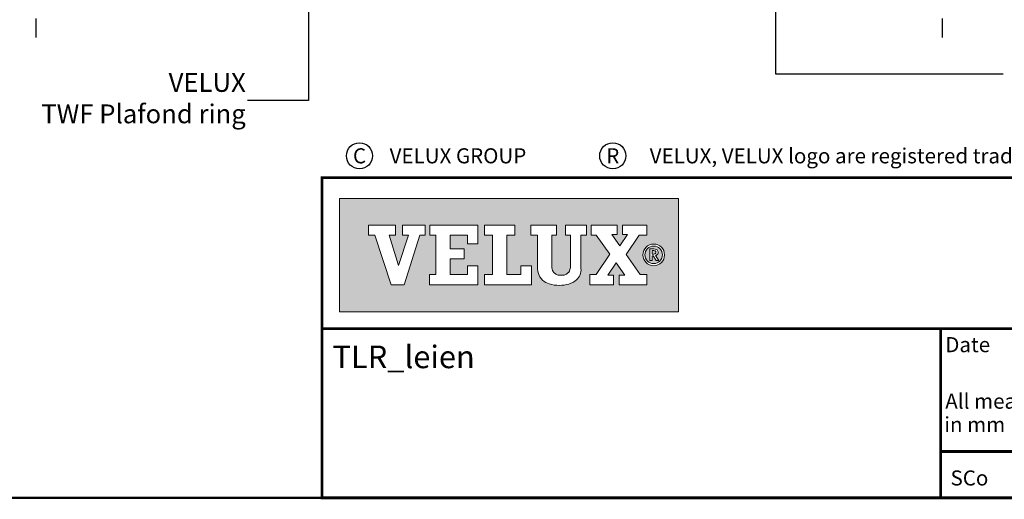
# Model space of a CAD drawing. Extents: x -100 to 4300, y -100 to 3070.
# Drawn here: x 2419 to 3464, y 78 to 588 of the extents above; entities that cross this region are included whole.
import ezdxf
from ezdxf.enums import TextEntityAlignment as Align

# ---------------------------------------------------------------- set-up
doc = ezdxf.new("R2010")
doc.units = 0
doc.header["$LTSCALE"] = 40
doc.header["$MEASUREMENT"] = 0
doc.linetypes.add('DASHDOT', pattern=[1, 0.5, -0.25, 0, -0.25])
doc.layers.get('0').update_dxf_attribs({"linetype": 'CONTINUOUS'})
for name, color, linetype in [('logo', 1, 'CONTINUOUS'), ('VELUX-CENTER', 1, 'CONTINUOUS'), ('VELUX_INFO', 7, 'CONTINUOUS')]:
    doc.layers.add(name, color=color, linetype=linetype)
doc.layers.add('R-H cont 0.50', color=7, linetype='CONTINUOUS', lineweight=50)
doc.styles.add('Verdana', font='verdana.TTF')
doc.styles.add('Verdana fed', font='verdanab.TTF')
doc.dimstyles.new('VERDANA', dxfattribs={"dimtxt": 20, "dimasz": 20, "dimexe": 2, "dimexo": 0, "dimgap": 2, "dimtad": 1, "dimdec": 0, "dimzin": 4, "dimdsep": 46, "dimlunit": 6, "dimtxsty": 'Verdana', "dimcen": 0.09, "dimclrd": 256, "dimclre": 256, "dimclrt": 256, "dimadec": 0, "dimazin": 1, "dimtfac": 1, "dimtdec": 0, "dimtix": 1, "dimtmove": 0, "dimatfit": 3, "dimfxl": 1, "dimtolj": 1, "dimtzin": 0, "dimarcsym": 0})

# ---------------------------------------------------------------- blocks, each defined once
blk = doc.blocks.new('frame')
at = {"layer": 'R-H cont 0.50'}
blk.add_lwpolyline([(26.00000000000023, 289.0000000000001), (414.0000000000002, 288.9999999999997), (414, 7.999999999999744), (26.00000000000011, 8)], close=True, dxfattribs=at)
blk = doc.blocks.new('V_NL')
at = {"layer": 'logo'}
h = blk.add_hatch(color=256, dxfattribs=at)
h.paths.add_polyline_path([(3118.550055474703, 397.5858080232825), (2758.55032402939, 397.5858080232825), (2758.550324029391, 277.5856908357827), (3118.550055474703, 277.5856908357827)])
h.paths.add_polyline_path([(2818.192575005952, 369.5273656404698), (2818.192575005952, 358.8204222810951), (2811.481666802827, 358.8204222810951), (2821.20200371689, 326.7981908357825), (2821.374396295015, 326.7981908357825), (2831.902125787202, 358.8204222810949), (2825.449186334078, 358.8204222810951), (2825.449186334078, 369.5273656404698), (2849.691427545015, 369.5273656404698), (2849.691427545016, 358.8204222810951), (2844.070685357515, 358.8204222810951), (2827.276051568453, 306.2822338045324), (2813.570221490327, 306.2822338045324), (2796.170973443453, 358.8204222810949), (2789.29077324814, 358.8204222810951), (2789.29077324814, 369.5273656404701)], flags=16)
h.paths.add_polyline_path([(2854.698873834077, 369.5273656404701), (2905.511896295014, 369.5273656404703), (2905.511896295014, 349.506262124845), (2894.414899224702, 349.506262124845), (2894.414899224702, 358.8204222810949), (2876.264689263765, 358.8204222810949), (2876.264689263765, 344.2923168123449), (2890.888912896578, 344.2923168123449), (2890.888912896577, 333.5847533357825), (2876.264689263765, 333.5847533357825), (2876.264689263765, 317.0102611482827), (2894.414899224702, 317.0102611482824), (2894.414899224702, 326.4137181795323), (2905.511896295014, 326.4137181795323), (2905.511896295014, 306.2995970857825), (2854.158751763765, 306.2995970857827), (2854.158751763765, 317.0102611482827), (2861.04081231064, 317.0102611482822), (2861.04081231064, 358.8204222810951), (2854.698873834076, 358.8204222810949)], flags=16)
h.paths.add_polyline_path([(2912.695333795016, 369.5273656404698), (2944.780817193453, 369.5273656404685), (2944.780817193453, 358.8204222810949), (2936.264127740327, 358.8204222810949), (2936.264127740327, 317.0102611482824), (2950.974547662202, 317.0102611482827), (2950.974547662202, 326.4310814607826), (2962.415709771577, 326.4310814607824), (2962.415709771577, 306.2995970857825), (2912.695333795016, 306.2995970857825), (2912.695333795016, 317.0102611482827), (2921.03839043564, 317.0102611482827), (2921.03839043564, 358.8204222810951), (2912.695333795016, 358.8204222810951)], flags=16)
h.paths.add_polyline_path([(2961.817916802829, 369.5273656404701), (2988.998893365327, 369.5273656404701), (2988.998893365327, 358.8204222810949), (2983.926334771577, 358.8204222810949), (2983.926334771577, 326.6915306795325, -0.009120646713026653), (2983.940140899062, 325.957001170949, 0.1316892139437963), (2985.511282910787, 320.1080455851833, 0.1098426225789806), (2987.443548799603, 318.0050083841817, 0.1281849035041482), (2991.885408855576, 316.3639186823785, 0.05279806365944627), (2996.167643699557, 316.3920645650431, 0.09849754204992354), (2999.565224512453, 317.474533856588, 0.2044878466003846), (3003.294794704146, 322.2544396276772, 0.06488431076839404), (3003.873024224702, 326.6915306795325), (3003.873024224703, 358.8204222810951), (2998.696285943453, 358.8204222810949), (2998.696285943453, 369.5273656404701), (3020.804703912203, 369.5273656404701), (3020.804703912203, 358.8204222810951), (3015.000407037203, 358.8204222810951), (3015.000407037203, 323.4321947420327, -0.2342146309500887), (3010.177629272728, 311.4344600006026, -0.113884189882053), (3002.026353159571, 306.96378088573, -0.0661192757200804), (2992.23676778911, 305.5559947002019, -0.077330531654089), (2981.171477125026, 307.1556998861269, -0.1118324772828793), (2974.314141496485, 311.0880354817845, -0.1470302277511902), (2969.501627672896, 319.2005488726214, -0.06093814873907292), (2968.698737115328, 325.7638353670326), (2968.698737115328, 358.8204222810949), (2961.817916802828, 358.8204222810949)], flags=16)
h.paths.add_polyline_path([(3025.816491021578, 369.5273656404701), (3053.280241021579, 369.5273656404701), (3053.280241021578, 359.4703050935951), (3047.685543755953, 359.4703050935951), (3056.375866021577, 347.6459105623452), (3064.291041802827, 359.4703050935951), (3058.955553521578, 359.4703050935951), (3058.955553521578, 369.5273656404701), (3084.932262505953, 369.5273656404698), (3084.932262505953, 358.8204222810951), (3076.762838677826, 358.8204222810949), (3062.913141412203, 338.1488158357826), (3077.879049615328, 317.0102611482827), (3084.932262505953, 317.0102611482827), (3084.932262505953, 306.2995970857825), (3055.429567193452, 306.2995970857825), (3055.429567193452, 316.3578978670324), (3061.364088677828, 316.3578978670324), (3052.332701959077, 329.4870189607831), (3043.558043755952, 316.3578978670324), (3049.495045709076, 316.3578978670324), (3049.495045709078, 306.2995970857827), (3024.455953912202, 306.2995970857825), (3024.455953912201, 317.0102611482822), (3031.085006646577, 317.0102611482827), (3045.450641412204, 338.7980785310953), (3031.256158990327, 358.8204222810949), (3025.816491021578, 358.8204222810951)], flags=16)
h.paths.add_polyline_path([(3103.658519706416, 337.9452691629541, -1), (3080.686981372542, 337.9452691629541, -1)], flags=16)
h.paths.add_polyline_path([(3101.495334274426, 337.9452691629541, -1), (3082.850166804531, 337.9452691629541, -1)], flags=0)
h.paths.add_polyline_path([(3088.196559055031, 344.2948200747911), (3092.465032362322, 344.2948200747911, -0.1040067888992936), (3095.10726430442, 343.7391894698925, -0.1532489041990645), (3096.294851460972, 342.7003895570848, -0.1137905544112725), (3096.861379150548, 340.9987609038093, -0.1766790497028276), (3096.212899377323, 338.5107099959558, -0.07930031818708946), (3095.12333274404, 337.6128785510324, -0.07162211360449058), (3094.163740044615, 337.2207299055202), (3097.588647271177, 331.8887556216658), (3094.84958965399, 331.8887556216658), (3091.73866843003, 336.9241071841653), (3090.67950827378, 336.9241071841656), (3090.679508273781, 331.8887556216658), (3088.196559055031, 331.8887556216658)], flags=0)
h.paths.add_polyline_path([(3090.579669406594, 342.3978815982283), (3092.318891411802, 342.3978815982283, -0.1133811232843276), (3093.74326830154, 342.0706804324371, -0.2771235186041485), (3094.472066319658, 340.9547022501112, -0.1938205530746645), (3094.065316206577, 339.3013143232346, -0.1346025617157439), (3092.318891411802, 338.8224926008323), (3090.579669406593, 338.8224926008323)], flags=0)
at = {"color": 7, "const_width": 3}
blk.add_lwpolyline([(2740, 79.99999999999727), (2740, 419.9058823529381), (4140, 419.9058823529381), (4140, 79.99999999999727)], close=True, dxfattribs=at)
for points in [[(2740, 259.6235294117619), (4140, 259.6235294117619)], [(3396.795260875355, 259.6235294117614), (3396.795260875355, 79.99999999999727)], [(3396.795260875355, 129.2983976441751), (4140, 129.2983976441751)]]:
    blk.add_lwpolyline(points, dxfattribs=at)
at = {"color": 7}
for centre in [(2779.879083742619, 443.0602851936987), (3048.722818605142, 443.0602851936987)]:
    blk.add_circle(centre, 13.8744359987468, dxfattribs=at)
at = {"layer": 'logo', "linetype": 'Continuous', "lineweight": 0, "flags": 128}
for points in [[(3118.550055474703, 277.5856908357827), (3118.550055474703, 397.5858080232825), (2758.55032402939, 397.5858080232825), (2758.55032402939, 277.5856908357827)], [(2813.570221490327, 306.2822338045324), (2796.170973443452, 358.8204222810949), (2789.29077324814, 358.8204222810951), (2789.29077324814, 369.5273656404701), (2818.192575005952, 369.5273656404701), (2818.192575005952, 358.8204222810951), (2811.481666802827, 358.8204222810951), (2821.20200371689, 326.7981908357825), (2821.374396295015, 326.7981908357825), (2831.902125787203, 358.8204222810951), (2825.449186334078, 358.8204222810951), (2825.449186334078, 369.5273656404701), (2849.691427545015, 369.5273656404701), (2849.691427545015, 358.8204222810951), (2844.070685357515, 358.8204222810951), (2827.276051568453, 306.2822338045324), (2813.570221490327, 306.2822338045324), (2796.170973443452, 358.8204222810951), (2789.29077324814, 358.8204222810951), (2789.29077324814, 369.5273656404701), (2818.192575005952, 369.5273656404701), (2818.192575005952, 358.8204222810951), (2811.481666802827, 358.8204222810951), (2821.20200371689, 326.7981908357825), (2821.374396295015, 326.7981908357825), (2831.902125787203, 358.8204222810951), (2825.449186334078, 358.8204222810949), (2825.449186334078, 369.5273656404701), (2849.691427545015, 369.5273656404701), (2849.691427545015, 358.8204222810951), (2844.070685357515, 358.8204222810949), (2827.276051568453, 306.2822338045324)], [(2890.888912896577, 344.2923168123449), (2890.888912896577, 333.5847533357825), (2876.264689263765, 333.5847533357825), (2876.264689263765, 317.0102611482827), (2894.414899224702, 317.0102611482827), (2894.414899224702, 326.4137181795326), (2905.511896295014, 326.4137181795323), (2905.511896295014, 306.2995970857825), (2854.158751763765, 306.2995970857827), (2854.158751763765, 317.0102611482827), (2861.04081231064, 317.0102611482824), (2861.04081231064, 358.8204222810951), (2854.698873834077, 358.8204222810951), (2854.698873834077, 369.5273656404701), (2905.511896295015, 369.5273656404703), (2905.511896295014, 349.506262124845), (2894.414899224702, 349.506262124845), (2894.414899224702, 358.8204222810951), (2876.264689263765, 358.8204222810949), (2876.264689263765, 344.2923168123449)], [(2936.264127740327, 358.8204222810951), (2936.264127740327, 317.0102611482824), (2950.974547662202, 317.0102611482827), (2950.974547662202, 326.4310814607826), (2962.415709771577, 326.4310814607824), (2962.415709771577, 306.2995970857825), (2912.695333795015, 306.2995970857825), (2912.695333795015, 317.0102611482827), (2921.03839043564, 317.0102611482827), (2921.03839043564, 358.8204222810951), (2912.695333795016, 358.8204222810951), (2912.695333795015, 369.5273656404701), (2944.780817193453, 369.5273656404687), (2944.780817193453, 358.8204222810951)], [(3049.495045709077, 316.3578978670324), (3043.558043755952, 316.3578978670324), (3052.332701959077, 329.4870189607824), (3061.364088677828, 316.3578978670324), (3055.429567193452, 316.3578978670324), (3055.429567193452, 306.2995970857825), (3084.932262505953, 306.2995970857825), (3084.932262505953, 317.0102611482827), (3077.879049615327, 317.0102611482824), (3062.913141412203, 338.1488158357828), (3076.762838677827, 358.8204222810951), (3084.932262505953, 358.8204222810949), (3084.932262505953, 369.5273656404701), (3058.955553521578, 369.5273656404703), (3058.955553521577, 359.4703050935951), (3064.291041802827, 359.4703050935951), (3056.375866021577, 347.6459105623452), (3047.685543755952, 359.4703050935951), (3053.280241021578, 359.4703050935951), (3053.280241021578, 369.5273656404703), (3025.816491021578, 369.5273656404703), (3025.816491021578, 358.8204222810951), (3031.256158990328, 358.8204222810949), (3045.450641412203, 338.7980785310953), (3031.085006646577, 317.0102611482827), (3024.455953912202, 317.0102611482827), (3024.455953912203, 306.2995970857825), (3049.495045709078, 306.2995970857825)], [(3076.762838677827, 358.8204222810951), (3062.913141412203, 338.1488158357826), (3077.879049615327, 317.0102611482827), (3084.932262505953, 317.0102611482827), (3084.932262505953, 306.2995970857825), (3055.429567193452, 306.2995970857825), (3055.429567193452, 316.3578978670324), (3061.364088677828, 316.3578978670324), (3052.332701959077, 329.4870189607828), (3043.558043755952, 316.3578978670324), (3049.495045709077, 316.3578978670324), (3049.495045709078, 306.2995970857827), (3024.455953912202, 306.2995970857825), (3024.455953912202, 317.0102611482824), (3031.085006646577, 317.0102611482827), (3045.450641412203, 338.7980785310953), (3031.256158990328, 358.8204222810949), (3025.816491021578, 358.8204222810951), (3025.816491021577, 369.5273656404703), (3053.280241021578, 369.5273656404701), (3053.280241021578, 359.4703050935951), (3047.685543755953, 359.4703050935951), (3056.375866021577, 347.6459105623452), (3064.291041802827, 359.4703050935951), (3058.955553521578, 359.4703050935951), (3058.955553521578, 369.5273656404701), (3084.932262505953, 369.5273656404698), (3084.932262505953, 358.8204222810951)]]:
    blk.add_lwpolyline(points, close=True, dxfattribs=at)
for points in [[(2854.698873834077, 369.5273656404701), (2854.698873834077, 358.8204222810951), (2861.04081231064, 358.8204222810951), (2861.04081231064, 317.0102611482827), (2854.158751763765, 317.0102611482827), (2854.158751763765, 306.2995970857825), (2905.511896295014, 306.2995970857825), (2905.511896295014, 326.4137181795326), (2894.414899224702, 326.4137181795326), (2894.414899224702, 317.0102611482827), (2876.264689263765, 317.0102611482827), (2876.264689263765, 333.5847533357825), (2890.888912896577, 333.5847533357825), (2890.888912896577, 344.2923168123449), (2876.264689263765, 344.2923168123449), (2876.264689263765, 358.8204222810951), (2894.414899224702, 358.8204222810951), (2894.414899224702, 349.506262124845), (2905.511896295014, 349.506262124845), (2905.511896295014, 369.5273656404701), (2854.698873834077, 369.5273656404701)], [(2912.695333795015, 369.5273656404701), (2912.695333795015, 358.8204222810951), (2921.03839043564, 358.8204222810951), (2921.03839043564, 317.0102611482827), (2912.695333795015, 317.0102611482827), (2912.695333795015, 306.2995970857825), (2962.415709771577, 306.2995970857825), (2962.415709771577, 326.4310814607824), (2950.974547662202, 326.4310814607824), (2950.974547662202, 317.0102611482827), (2936.264127740327, 317.0102611482827), (2936.264127740327, 358.8204222810951), (2944.780817193453, 358.8204222810951), (2944.780817193453, 369.5273656404701), (2912.695333795015, 369.5273656404703)]]:
    blk.add_lwpolyline(points, dxfattribs=at)
blk.add_lwpolyline([(2988.998893365327, 369.5273656404701), (2961.817916802828, 369.5273656404701), (2961.817916802828, 358.8204222810951), (2968.698737115328, 358.8204222810951), (2968.698737115328, 325.7638353670326, 0.06093814873911271), (2969.501627672897, 319.2005488726173, 0.1470302277511942), (2974.314141496488, 311.088035481781, 0.1118324772827442), (2981.171477125021, 307.1556998861287, 0.07733053165399172), (2992.23676778909, 305.5559947002004, 0.06611927572021234), (3002.026353159571, 306.9637808857298, 0.1138841898820742), (3010.17762927273, 311.4344600006035, 0.2342146309500635), (3015.000407037203, 323.4321947420327), (3015.000407037203, 358.8204222810951), (3020.804703912203, 358.8204222810951), (3020.804703912203, 369.5273656404701), (2998.696285943453, 369.5273656404701), (2998.696285943453, 358.8204222810951), (3003.873024224702, 358.8204222810951), (3003.873024224702, 326.6915306795325, -0.06488431076835768), (3003.294794704147, 322.2544396276797, -0.2044878466005949), (2999.565224512451, 317.4745338565859, -0.09849754204978109), (2996.167643699559, 316.3920645650436, -0.05279806365945195), (2991.885408855578, 316.3639186823785, -0.1281849035043156), (2987.443548799598, 318.0050083841842, -0.1098426225787759), (2985.511282910787, 320.1080455851826, -0.1316892139438532), (2983.940140899062, 325.9570011709508, 0.009120646713004072), (2983.926334771577, 326.6915306795325), (2983.926334771577, 358.8204222810951), (2988.998893365327, 358.8204222810951), (2988.998893365327, 369.5273656404701)], format="xyb", close=True, dxfattribs=at)
at = {"layer": 'logo', "linetype": 'Continuous', "lineweight": 0}
blk.add_lwpolyline([(3090.679508273781, 331.8887556216658), (3088.196559055031, 331.8887556216658), (3088.196559055031, 344.2948200747911), (3092.465032362322, 344.2948200747911)], dxfattribs=at)
for points in [[(3090.579669406593, 338.8224926008323), (3090.579669406593, 342.3978815982283), (3092.318891411802, 342.3978815982283, -0.1133811232843275), (3093.74326830154, 342.0706804324371, -0.2783571606477534), (3094.472277155056, 340.9487744710387, -0.02235025660167111)], [(3092.465032362322, 344.2948200747911, -0.1040067888992936), (3095.10726430442, 343.7391894698925, -0.1532489041990645), (3096.294851460972, 342.7003895570848, -0.1137905544112725), (3096.861379150548, 340.9987609038093, -0.1538707434097603), (3096.389905468786, 338.7928434875997, -0.06854308416309782), (3096.008974499004, 338.2946362838583, -0.06262952276197509), (3095.12333274404, 337.6128785510324, -0.07162211360449058), (3094.163740044615, 337.2207299055202), (3097.588647271177, 331.8887556216658), (3094.84958965399, 331.8887556216658), (3091.738668430032, 336.9241071841656), (3090.679508273781, 336.9241071841656), (3090.679508273781, 331.8887556216658)]]:
    blk.add_lwpolyline(points, format="xyb", dxfattribs=at)
at = {"layer": 'logo', "linetype": 'Continuous', "lineweight": 0, "flags": 128}
blk.add_lwpolyline([(3090.579669406593, 338.8224926008323), (3092.318891411802, 338.8224926008323, 0.1029434095862261), (3093.684884854403, 339.1067449662872, 0.1914522353430688), (3094.311616133132, 339.7375714996139, 0.1372239427822408), (3094.472066319657, 340.9547022501159, 0.8674911660298256)], format="xyb", dxfattribs=at)
at = {"layer": 'logo', "linetype": 'Continuous', "lineweight": 0}
for radius in [11.48576916693628, 9.322583734947491]:
    blk.add_circle((3092.172750539479, 337.9452691629543), radius, dxfattribs=at)
at = {"layer": 'logo', "xscale": 10, "yscale": 10, "zscale": 10}
blk.add_blockref('frame', (0, 0), dxfattribs=at)
at = {"color": 7, "style": 'Verdana'}
for s, p in [('C', (2779.879083742619, 443.0602851936987)), ('R', (3048.722818605142, 443.0602851936987))]:
    blk.add_text(s, height=16, dxfattribs=at).set_placement(p, align=Align.MIDDLE_CENTER)
for s, p in [('VELUX GROUP', (2811.875732794027, 443.0602851936987)), ('VELUX, VELUX logo are registered trademarks', (3087.943555785672, 443.0602851936987))]:
    blk.add_text(s, height=16, dxfattribs=at).set_placement(p, align=Align.MIDDLE_LEFT)
at = {"color": 7, "style": 'Verdana fed'}
for s, p in [('Date', (3401.671561838692, 234.6545235998597)), ('All measurement', (3401.671561838692, 174.6545235998597)), (' in mm', (3395.757098665068, 149.8250186890982)), ('SCo', (3407.242939650468, 93.16158013141239))]:
    blk.add_text(s, height=16, dxfattribs=at).set_placement(p)
at = {"color": 7}
for tag, p, height, style in [('DATE', (3478.641569758054, 235.1277048433881), 16, 'Verdana fed'), ('TEXT', (2751.225750843128, 217.6977062687056), 24, 'Verdana'), ('TEXT', (2751.225750843128, 177.6977062687056), 24, 'Verdana'), ('TEXT', (2751.225750843128, 137.6977062687056), 24, 'Verdana'), ('TEXT', (2751.225750843128, 97.69770626870559), 24, 'Verdana'), ('SCO', (3491.286577092686, 93.59251683860566), 16, 'Verdana fed')]:
    blk.add_attdef(tag, p, '', height=height, dxfattribs=dict(at, style=style))
at = {"style": 'Verdana'}
for tag, p in [('A_', (3666.736063635753, 171.979250719156)), ('0', (3924.815950131033, 167.2872082570689))]:
    blk.add_attdef(tag, p, '', height=24, dxfattribs=at)

msp = doc.modelspace()

# ---------------------------------------------------------------- linework, layer by layer
at = {"layer": 'VELUX-CENTER', "linetype": 'DASHDOT'}
for p, q in [((2436.296806250794, 2072.462441982294), (2436.296806250793, 566.1059515031682)), ((3398.349222323997, 2072.462441982294), (3398.349222323997, 566.1059515031682))]:
    msp.add_line(p, q, dxfattribs=at)

# ---------------------------------------------------------------- block references
at = {"layer": 'VELUX_INFO'}
ref = msp.add_blockref('V_NL', (0, 0), dxfattribs=at)
ref.add_attrib('TEXT', 'TLR_leien', (2751.225750843128, 217.6977062687056), dxfattribs={"layer": '0', "color": 7, "height": 24.00000000000001, "style": 'Verdana'})

# ---------------------------------------------------------------- texts
at = {"layer": 'VELUX_INFO', "insert": (2659.173144187629, 501.6838539537357), "char_height": 20, "attachment_point": 6, "style": 'Verdana'}
msp.add_mtext('VELUX\\PTWF Plafond ring', dxfattribs=at)

# ---------------------------------------------------------------- leaders
at = {"layer": 'VELUX_INFO', "annotation_type": 0, "has_hookline": 1}
for points, hookline_direction, text_width in [([(3221.631014037549, 663.193877336189), (3221.631014037549, 529.9589565251531), (3463.230463998335, 529.9589565251531)], 0, 294.0631296171928), ([(2725.771949893387, 631.2504851239935), (2725.771949893387, 501.6838539537357), (2661.173144187629, 501.6838539537357)], 1, 232.2229684351914)]:
    msp.add_leader(points, dimstyle='VERDANA', override={"dimgap": 2, "dimtad": 0}, dxfattribs=dict(at, hookline_direction=hookline_direction, text_width=text_width))

doc.saveas('drawing.dxf')
